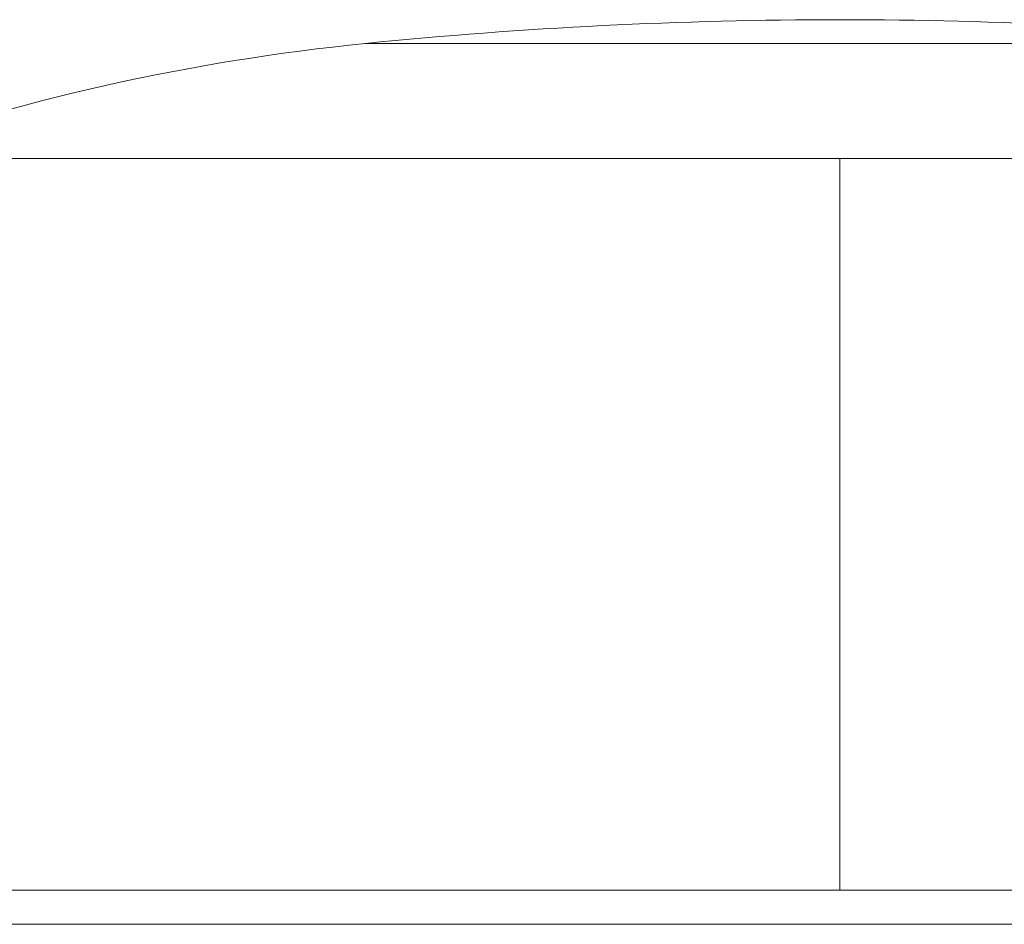
# Model space of a CAD drawing. Units: millimetres. Extents: x 0 to 59.4, y 0 to 42.1.
# Drawn here: x 21.1 to 21.2, y 9.3 to 9.4 of the extents above; entities that cross this region are included whole.
import ezdxf

# ---------------------------------------------------------------- set-up
doc = ezdxf.new("R2010")
doc.units = ezdxf.units.MM
doc.linetypes.add('HIDDEN', pattern=[0.1905, 0.127, -0.0635])

msp = doc.modelspace()

# ---------------------------------------------------------------- linework, layer by layer
at = {"color": 8, "linetype": 'Continuous', "lineweight": 0}
for p, q in [((21.19869685088987, 9.37218241227903), (21.16829293107905, 9.37218241227903)), ((21.2291007707007, 9.37218241227903), (21.19869685088987, 9.37218241227903)), ((21.19869685088988, 9.364803114115986), (21.13540467494403, 9.364803114115984)), ((21.26198902683561, 9.364803114115984), (21.19869685088988, 9.364803114115986)), ((21.07993926683161, 9.317936440165154), (21.19869685088988, 9.317936440165154)), ((21.19869685088988, 9.317936440165154), (21.31745443494814, 9.317936440165152)), ((21.31922595460541, 9.315747466504126), (21.19817223355954, 9.315747466501874))]:
    msp.add_line(p, q, dxfattribs=at)
at = {"color": 7, "linetype": 'HIDDEN', "lineweight": 0}
for p, q in [((21.16829293107905, 9.37218241227903), (21.2291007707007, 9.37218241227903)), ((21.13540467494403, 9.364803114115984), (21.19869685088987, 9.364803114115984)), ((21.19869685088987, 9.364803114115984), (21.26198902683561, 9.364803114115984)), ((21.19869685088988, 9.317936440165155), (21.07993926683161, 9.317936440165154)), ((21.31745443494814, 9.317936440165152), (21.19869685088988, 9.317936440165155)), ((21.0782583989799, 9.315747466503899), (21.31922595460541, 9.315747466504126))]:
    msp.add_line(p, q, dxfattribs=at)
at = {"color": 7, "linetype": 'Continuous', "lineweight": 0}
for centre, radius, start, end in [((21.19869685088989, 9.069304612399034), 0.3044000000000098, 84.26765489895509, 95.7323451010476), ((21.18227633703673, 9.232882504318907), 0.1399999999995609, 95.73234510108003, 109.5602297657777)]:
    msp.add_arc(centre, radius, start, end, dxfattribs=at)
msp.add_open_spline([(21.19869685088988, 9.364803114115984), (21.19869685088987, 9.362810171040255), (21.19869685088987, 9.358956586975147), (21.19869685088987, 9.351231705167457), (21.19869685088986, 9.343039542410448), (21.19869685088986, 9.33467957135942), (21.19869685088986, 9.326637326674767), (21.19869685088986, 9.320783452305024), (21.19869685088986, 9.317936440165152)], degree=3, knots=[0, 0, 0, 0, 0.2184549915378317, 0.4224077870494365, 0.6109992451454438, 0.7485915840173806, 0.877728361225452, 1, 1, 1, 1], dxfattribs=at)
at = {"color": 7, "linetype": 'HIDDEN', "lineweight": 0}
msp.add_open_spline([(21.19869685088986, 9.317936440165154), (21.19869685088986, 9.320653520272119), (21.19869685088986, 9.326231612335107), (21.19869685088987, 9.333936627780444), (21.19869685088987, 9.341240654675723), (21.19869685088987, 9.348128967307705), (21.19869685088987, 9.354472773341335), (21.19869685088987, 9.360232420189746), (21.19869685088987, 9.363253269449427), (21.19869685088987, 9.364803114115984)], degree=3, knots=[0, 0, 0, 0, 0.1165677073344572, 0.2393103543088237, 0.3696539310425166, 0.5084347371825987, 0.6631482669899683, 0.8271784465400849, 1, 1, 1, 1], dxfattribs=at)

doc.saveas('drawing.dxf')
